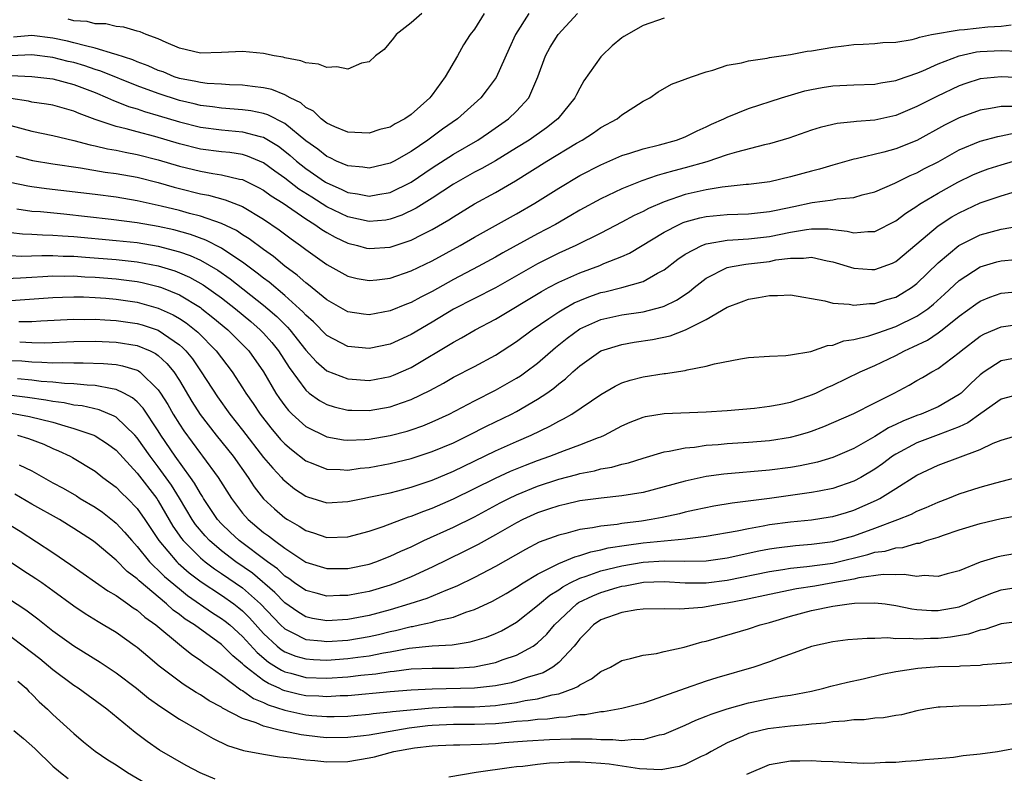
# Model space of a CAD drawing. Units: inches. Extents: x 2565000 to 2568000, y 1545000 to 1548000.
# Drawn here: x 2565326 to 2565419, y 1546701 to 1546772 of the extents above; entities that cross this region are included whole.
import ezdxf

# ---------------------------------------------------------------- set-up
doc = ezdxf.new("R2010")
doc.units = ezdxf.units.IN
doc.header["$MEASUREMENT"] = 0
doc.layers.add('LD25651545_2ft', color=143, linetype='Continuous')

msp = doc.modelspace()

# ---------------------------------------------------------------- linework, layer by layer
at = {"layer": 'LD25651545_2ft'}
for points, elevation in [([(2565374.171, 1546773), (2565372.911, 1546771), (2565372.308, 1546769.692), (2565371.072, 1546766.928), (2565370.219, 1546765.781), (2565369.604, 1546765), (2565367.389, 1546763), (2565365.98, 1546762.02), (2565364.591, 1546761), (2565363, 1546759.925), (2565361.381, 1546759), (2565361, 1546758.798), (2565359, 1546758.316), (2565358.411, 1546758.411), (2565357, 1546758.536), (2565355.924, 1546759), (2565355.314, 1546759.314), (2565355, 1546759.433), (2565354.128, 1546760.128), (2565353, 1546760.913), (2565351, 1546762.557), (2565349.4, 1546763.4), (2565349, 1546763.517), (2565347.77, 1546763.77), (2565347, 1546763.872), (2565345, 1546764.017), (2565344.141, 1546764.141), (2565343, 1546764.271), (2565342.419, 1546764.419), (2565341, 1546764.745), (2565339, 1546765.4), (2565337, 1546766.148), (2565333.536, 1546767.537), (2565333, 1546767.699), (2565332.029, 1546768.029), (2565331, 1546768.338), (2565330.457, 1546768.457), (2565329, 1546768.829), (2565327, 1546769.065), (2565324.995, 1546768.995)], 7134), ([(2565325, 1546767.107), (2565327, 1546767.024), (2565329, 1546766.799), (2565331, 1546766.275), (2565333, 1546765.493), (2565334.191, 1546765), (2565334.742, 1546764.742), (2565335, 1546764.653), (2565336.182, 1546764.182), (2565337, 1546763.95), (2565337.694, 1546763.694), (2565339, 1546763.331), (2565341, 1546762.731), (2565343, 1546762.221), (2565345, 1546761.951), (2565347, 1546761.786), (2565348.659, 1546761.341), (2565349, 1546761.271), (2565349.465, 1546761), (2565350.402, 1546760.402), (2565351, 1546759.951), (2565351.519, 1546759.519), (2565352.105, 1546759), (2565353, 1546758.292), (2565354.884, 1546757), (2565355, 1546756.926), (2565356.346, 1546756.347), (2565357, 1546756.026), (2565357.905, 1546755.905), (2565359, 1546755.678), (2565359.847, 1546755.847), (2565361, 1546756.034), (2565363, 1546757.015), (2565365, 1546758.364), (2565367, 1546759.67), (2565369.31, 1546761), (2565370.328, 1546761.672), (2565372.231, 1546763), (2565373, 1546763.737), (2565374.162, 1546765), (2565375.019, 1546766.981), (2565375.743, 1546769), (2565376.192, 1546769.808), (2565376.958, 1546771), (2565378.796, 1546773)], 7136), ([(2565369.919, 1546773), (2565369, 1546771.528), (2565368.596, 1546771), (2565367.971, 1546770.029), (2565367.402, 1546769), (2565366.236, 1546767), (2565365, 1546765.295), (2565364.863, 1546765.137), (2565364.779, 1546765), (2565363, 1546763.427), (2565362.385, 1546763), (2565361.465, 1546762.535), (2565361, 1546762.235), (2565360.011, 1546761.989), (2565359, 1546761.655), (2565358.322, 1546761.678), (2565357, 1546761.757), (2565355.743, 1546762.257), (2565355, 1546762.606), (2565354.469, 1546763), (2565353.737, 1546763.737), (2565353, 1546764.098), (2565352.532, 1546764.532), (2565351.507, 1546765), (2565351, 1546765.275), (2565349.78, 1546765.779), (2565349, 1546765.942), (2565347.934, 1546766.066), (2565347, 1546766.217), (2565345.75, 1546766.25), (2565345, 1546766.308), (2565343.631, 1546766.369), (2565343, 1546766.448), (2565342.561, 1546766.561), (2565341, 1546766.84), (2565340.522, 1546767), (2565339.456, 1546767.455), (2565339, 1546767.609), (2565338.051, 1546768.051), (2565337, 1546768.429), (2565336.6, 1546768.6), (2565335, 1546769.113), (2565334.861, 1546769.139), (2565333, 1546769.718), (2565332.08, 1546769.92), (2565331, 1546770.233), (2565330.381, 1546770.381), (2565329, 1546770.677), (2565327, 1546770.899), (2565325.254, 1546770.745)], 7132), ([(2565363.997, 1546773), (2565363, 1546772.122), (2565361.574, 1546771), (2565361.335, 1546770.665), (2565360.422, 1546769.578), (2565359.61, 1546769), (2565359, 1546768.403), (2565358.285, 1546768.286), (2565357, 1546767.73), (2565355.956, 1546767.956), (2565355, 1546767.867), (2565354.194, 1546768.194), (2565353, 1546768.317), (2565352.517, 1546768.517), (2565351, 1546768.797), (2565350.844, 1546768.844), (2565349.982, 1546769), (2565349, 1546769.208), (2565347, 1546769.409), (2565345, 1546769.304), (2565343, 1546769.238), (2565341, 1546769.728), (2565339.747, 1546770.253), (2565339, 1546770.612), (2565337.852, 1546771), (2565337.273, 1546771.273), (2565337, 1546771.336), (2565335.719, 1546771.719), (2565335, 1546771.761), (2565334.02, 1546772.02), (2565333, 1546772.024), (2565332.243, 1546772.244), (2565331, 1546772.307), (2565330.449, 1546772.449)], 7130), ([(2565387, 1546772.563), (2565385, 1546771.858), (2565383.175, 1546770.825), (2565383, 1546770.707), (2565382.078, 1546769.922), (2565381.095, 1546769), (2565381, 1546768.888), (2565379.396, 1546766.604), (2565379, 1546765.933), (2565378.681, 1546765.319), (2565378.545, 1546765), (2565376.904, 1546763), (2565375.84, 1546762.16), (2565374.193, 1546761), (2565373, 1546760.249), (2565371, 1546759.021), (2565369.702, 1546758.298), (2565369, 1546757.94), (2565367, 1546756.819), (2565365, 1546755.498), (2565363.471, 1546754.529), (2565362.122, 1546753.877), (2565361, 1546753.478), (2565360.587, 1546753.413), (2565359, 1546753.271), (2565357, 1546753.719), (2565355, 1546754.677), (2565353.566, 1546755.566), (2565352.348, 1546756.348), (2565351, 1546757.391), (2565350.053, 1546758.053), (2565349, 1546758.835), (2565347.48, 1546759.48), (2565347, 1546759.62), (2565345.803, 1546759.803), (2565345, 1546759.876), (2565343, 1546760.147), (2565341, 1546760.653), (2565338.666, 1546761.334), (2565337, 1546761.766), (2565335.937, 1546762.063), (2565335, 1546762.282), (2565333, 1546762.938), (2565331.502, 1546763.502), (2565331, 1546763.735), (2565329, 1546764.3), (2565328.405, 1546764.405), (2565327, 1546764.582), (2565326.67, 1546764.67), (2565325, 1546764.95)], 7138), ([(2565325, 1546762.393), (2565327, 1546761.825), (2565329, 1546761.439), (2565331, 1546760.96), (2565332.536, 1546760.537), (2565333, 1546760.455), (2565334.168, 1546760.168), (2565335, 1546760.029), (2565335.842, 1546759.842), (2565337, 1546759.626), (2565339, 1546759.125), (2565341, 1546758.53), (2565343, 1546758.034), (2565344.179, 1546757.821), (2565345, 1546757.701), (2565346.71, 1546757.289), (2565347, 1546757.241), (2565348.504, 1546756.504), (2565349, 1546756.23), (2565349.709, 1546755.709), (2565350.844, 1546755), (2565353, 1546753.518), (2565353.852, 1546753), (2565354.52, 1546752.52), (2565355, 1546752.23), (2565355.788, 1546751.788), (2565357, 1546751.223), (2565357.911, 1546751), (2565358.753, 1546750.753), (2565359, 1546750.7), (2565361, 1546750.839), (2565363, 1546751.502), (2565364.051, 1546752.051), (2565365, 1546752.519), (2565366.571, 1546753.429), (2565367, 1546753.719), (2565369, 1546754.939), (2565371, 1546756.027), (2565372.887, 1546757.113), (2565375.888, 1546759), (2565378.699, 1546760.699), (2565379.231, 1546761), (2565380.312, 1546761.688), (2565381, 1546762.174), (2565382.532, 1546763), (2565383, 1546763.381), (2565384.117, 1546764.117), (2565385, 1546764.677), (2565385.632, 1546765), (2565386.438, 1546765.562), (2565387.709, 1546766.291), (2565389, 1546766.761), (2565389.594, 1546767), (2565391, 1546767.474), (2565391.629, 1546767.629), (2565393, 1546768.089), (2565394.332, 1546768.332), (2565395, 1546768.52), (2565396.768, 1546768.768), (2565397, 1546768.821), (2565399, 1546769.113), (2565400.586, 1546769.414), (2565401, 1546769.466), (2565403, 1546769.822), (2565404.069, 1546769.931), (2565405, 1546770.071), (2565405.898, 1546770.102), (2565407, 1546770.163), (2565407.754, 1546770.246), (2565409, 1546770.298), (2565410.542, 1546770.542), (2565411, 1546770.663), (2565411.236, 1546770.764), (2565412.366, 1546771), (2565415, 1546771.457), (2565415.495, 1546771.495), (2565417.736, 1546771.736), (2565419, 1546771.788), (2565419.933, 1546771.933)], 7140), ([(2565325.477, 1546759.477), (2565327.071, 1546759.071), (2565329, 1546758.754), (2565331.628, 1546758.372), (2565333.966, 1546757.966), (2565335, 1546757.83), (2565337, 1546757.462), (2565339, 1546756.955), (2565340.516, 1546756.517), (2565341, 1546756.393), (2565343, 1546755.902), (2565343.764, 1546755.764), (2565345.341, 1546755.341), (2565347, 1546754.681), (2565349, 1546753.489), (2565350.475, 1546752.475), (2565351.617, 1546751.618), (2565352.502, 1546751), (2565353, 1546750.622), (2565355, 1546749.193), (2565357, 1546748.095), (2565357.876, 1546747.876), (2565359, 1546747.673), (2565359.74, 1546747.74), (2565361, 1546747.898), (2565363, 1546748.582), (2565365, 1546749.545), (2565367.662, 1546751), (2565369, 1546751.778), (2565373, 1546754.006), (2565374.727, 1546755), (2565377, 1546756.445), (2565379, 1546757.632), (2565381, 1546758.657), (2565383, 1546759.517), (2565383.753, 1546759.752), (2565385, 1546760.177), (2565386.552, 1546760.552), (2565388.166, 1546761), (2565389, 1546761.308), (2565390.128, 1546761.872), (2565391, 1546762.243), (2565391.51, 1546762.49), (2565392.665, 1546763), (2565393, 1546763.176), (2565395, 1546763.989), (2565398.155, 1546765), (2565400.344, 1546765.656), (2565401, 1546765.803), (2565402.012, 1546765.988), (2565403, 1546766.145), (2565405, 1546766.231), (2565407, 1546766.291), (2565407.578, 1546766.422), (2565409, 1546766.636), (2565409.256, 1546766.744), (2565411, 1546767.33), (2565411.56, 1546767.559), (2565413, 1546768.213), (2565414.999, 1546769.001), (2565416.645, 1546769.356), (2565417, 1546769.396), (2565419, 1546769.485), (2565420.587, 1546769.413)], 7142), ([(2565421, 1546766.891), (2565419.001, 1546766.999), (2565417, 1546766.792), (2565415.647, 1546766.353), (2565415, 1546766.126), (2565412.883, 1546765.118), (2565411, 1546764.164), (2565409, 1546763.338), (2565407, 1546762.877), (2565405.247, 1546762.753), (2565405, 1546762.714), (2565403.426, 1546762.574), (2565403, 1546762.482), (2565401.812, 1546762.188), (2565401, 1546761.926), (2565398.838, 1546761.163), (2565397, 1546760.634), (2565396.54, 1546760.54), (2565393.863, 1546759.863), (2565393, 1546759.596), (2565391.064, 1546758.936), (2565389, 1546758.359), (2565387.913, 1546758.087), (2565387, 1546757.811), (2565386.35, 1546757.65), (2565384.879, 1546757.122), (2565383, 1546756.366), (2565381, 1546755.434), (2565379, 1546754.34), (2565378.163, 1546753.837), (2565376.683, 1546753), (2565375, 1546752.103), (2565371.701, 1546750.299), (2565371, 1546749.896), (2565369.361, 1546749), (2565367, 1546747.764), (2565365, 1546746.644), (2565363.905, 1546746.095), (2565363, 1546745.582), (2565362.57, 1546745.43), (2565361, 1546744.784), (2565359, 1546744.424), (2565358.486, 1546744.486), (2565357, 1546744.713), (2565355, 1546745.835), (2565353.266, 1546747.266), (2565353, 1546747.45), (2565352.187, 1546748.187), (2565351, 1546749.044), (2565349.939, 1546749.939), (2565349, 1546750.599), (2565347.634, 1546751.633), (2565347, 1546752.021), (2565346.417, 1546752.417), (2565345, 1546753.087), (2565343, 1546753.781), (2565341.963, 1546754.038), (2565341, 1546754.309), (2565339.271, 1546754.729), (2565337, 1546755.238), (2565335, 1546755.578), (2565333, 1546755.831), (2565328.381, 1546756.38), (2565327, 1546756.565), (2565326.622, 1546756.622), (2565324.955, 1546756.955)], 7144), ([(2565420.18, 1546764.18), (2565419, 1546764.166), (2565417.983, 1546763.983), (2565417, 1546763.843), (2565415, 1546763.115), (2565413.602, 1546762.398), (2565411, 1546760.969), (2565409, 1546760.177), (2565407.858, 1546759.858), (2565405.215, 1546759.215), (2565405, 1546759.179), (2565403, 1546758.615), (2565401.759, 1546758.241), (2565401, 1546758.049), (2565399, 1546757.494), (2565397.047, 1546757.047), (2565395, 1546756.786), (2565394.776, 1546756.776), (2565392.527, 1546756.527), (2565391, 1546756.274), (2565389, 1546755.824), (2565387, 1546755.145), (2565385.505, 1546754.495), (2565385, 1546754.218), (2565384.163, 1546753.837), (2565383, 1546753.199), (2565381, 1546752.169), (2565378.625, 1546751), (2565377, 1546750.262), (2565375, 1546749.254), (2565371, 1546746.993), (2565367, 1546744.947), (2565365, 1546743.725), (2565363, 1546742.546), (2565361, 1546741.638), (2565359, 1546741.214), (2565357, 1546741.417), (2565355, 1546742.472), (2565353.74, 1546743.74), (2565353, 1546744.384), (2565352.714, 1546744.714), (2565352.408, 1546745), (2565351, 1546746.258), (2565349.51, 1546747.51), (2565349, 1546747.881), (2565348.385, 1546748.385), (2565347, 1546749.415), (2565345.799, 1546750.201), (2565345, 1546750.749), (2565343.514, 1546751.514), (2565342.044, 1546752.044), (2565340.465, 1546752.465), (2565339, 1546752.79), (2565337, 1546753.142), (2565334.541, 1546753.459), (2565330.046, 1546753.954), (2565327.824, 1546754.176), (2565327, 1546754.234), (2565325.561, 1546754.439)], 7146), ([(2565325, 1546752.218), (2565326.106, 1546752.106), (2565327, 1546752.069), (2565328.003, 1546752.003), (2565329, 1546751.987), (2565329.905, 1546751.905), (2565331, 1546751.845), (2565335, 1546751.477), (2565337, 1546751.266), (2565339, 1546750.924), (2565341, 1546750.392), (2565342.034, 1546750.035), (2565343, 1546749.595), (2565344.653, 1546748.653), (2565345.83, 1546747.83), (2565349, 1546745.334), (2565349.399, 1546745), (2565350.253, 1546744.253), (2565351, 1546743.495), (2565351.256, 1546743.256), (2565351.478, 1546743), (2565353, 1546741.064), (2565353.98, 1546739.98), (2565355, 1546739.116), (2565357, 1546738.331), (2565359, 1546738.196), (2565359.681, 1546738.319), (2565361, 1546738.572), (2565361.311, 1546738.689), (2565363, 1546739.437), (2565367, 1546741.829), (2565367.772, 1546742.228), (2565369.084, 1546743), (2565371, 1546744.003), (2565375.361, 1546746.639), (2565376.033, 1546747), (2565377, 1546747.507), (2565379, 1546748.405), (2565380.895, 1546749.105), (2565381.275, 1546749.274), (2565383, 1546749.957), (2565383.727, 1546750.273), (2565387, 1546752.271), (2565388.417, 1546753), (2565388.818, 1546753.182), (2565389, 1546753.247), (2565390.38, 1546753.62), (2565391, 1546753.754), (2565393, 1546753.939), (2565395, 1546754), (2565397, 1546754.204), (2565397.643, 1546754.357), (2565399.315, 1546754.685), (2565401.066, 1546755.065), (2565403, 1546755.325), (2565403.413, 1546755.413), (2565405, 1546755.557), (2565405.795, 1546755.794), (2565407, 1546756.098), (2565408.909, 1546756.909), (2565410.367, 1546757.633), (2565411, 1546757.883), (2565411.717, 1546758.283), (2565413, 1546758.939), (2565415, 1546760.055), (2565417, 1546760.893), (2565418.669, 1546761.331), (2565419, 1546761.389), (2565420.325, 1546761.676)], 7148), ([(2565325, 1546750.036), (2565325.993, 1546749.994), (2565327.945, 1546750.055), (2565329, 1546750.039), (2565329.986, 1546749.986), (2565331, 1546749.972), (2565332.1, 1546749.9), (2565335, 1546749.664), (2565337, 1546749.452), (2565339, 1546749.071), (2565340.575, 1546748.576), (2565341, 1546748.413), (2565341.978, 1546747.978), (2565343.26, 1546747.26), (2565345, 1546746.017), (2565346.313, 1546745), (2565347.78, 1546743.78), (2565348.683, 1546743), (2565349, 1546742.668), (2565349.779, 1546741.779), (2565350.402, 1546741), (2565351.409, 1546739.409), (2565353, 1546737.261), (2565353.328, 1546737), (2565354.296, 1546736.296), (2565355, 1546735.914), (2565355.692, 1546735.692), (2565357, 1546735.389), (2565357.37, 1546735.37), (2565359, 1546735.348), (2565361, 1546735.69), (2565362.074, 1546736.075), (2565363, 1546736.375), (2565364.77, 1546737.229), (2565366.054, 1546737.946), (2565367, 1546738.5), (2565369, 1546739.526), (2565371, 1546740.59), (2565373, 1546741.882), (2565374.484, 1546743), (2565376.062, 1546744.062), (2565377, 1546744.712), (2565377.478, 1546745), (2565378.455, 1546745.545), (2565379, 1546745.792), (2565379.865, 1546746.135), (2565381, 1546746.528), (2565381.39, 1546746.61), (2565382.994, 1546747), (2565385, 1546747.579), (2565386.37, 1546748.37), (2565387, 1546748.691), (2565388.298, 1546749.702), (2565389, 1546750.179), (2565390.58, 1546751), (2565391, 1546751.159), (2565391.176, 1546751.176), (2565393, 1546751.506), (2565393.518, 1546751.518), (2565395, 1546751.621), (2565397, 1546751.839), (2565399, 1546752.252), (2565400.524, 1546752.523), (2565401, 1546752.573), (2565402.563, 1546752.563), (2565403, 1546752.498), (2565404.368, 1546752.368), (2565405, 1546752.203), (2565406.337, 1546752.337), (2565407, 1546752.328), (2565409, 1546753.333), (2565409.934, 1546754.066), (2565411, 1546754.73), (2565411.152, 1546754.848), (2565411.393, 1546755), (2565413, 1546755.964), (2565414.865, 1546757), (2565416.311, 1546757.689), (2565417, 1546757.995), (2565417.748, 1546758.252), (2565419, 1546758.658), (2565420.167, 1546759)], 7150), ([(2565323.842, 1546747.842), (2565325.918, 1546747.918), (2565327, 1546748.002), (2565328.04, 1546748.04), (2565329, 1546748.105), (2565330.089, 1546748.089), (2565331, 1546748.103), (2565332.034, 1546748.034), (2565333, 1546747.99), (2565335, 1546747.828), (2565335.744, 1546747.744), (2565337, 1546747.575), (2565337.479, 1546747.478), (2565339, 1546747.116), (2565339.317, 1546747), (2565341, 1546746.316), (2565343, 1546745.102), (2565343.139, 1546745), (2565344.18, 1546744.18), (2565345.598, 1546743), (2565347, 1546741.605), (2565347.58, 1546741), (2565348.996, 1546739), (2565350.165, 1546737), (2565350.495, 1546736.495), (2565351, 1546735.8), (2565351.354, 1546735.354), (2565351.717, 1546735), (2565353, 1546733.831), (2565355, 1546732.847), (2565356.573, 1546732.573), (2565357, 1546732.534), (2565358.6, 1546732.6), (2565359, 1546732.638), (2565361, 1546732.975), (2565362.609, 1546733.391), (2565363, 1546733.511), (2565364.107, 1546733.894), (2565365, 1546734.254), (2565366.603, 1546735), (2565369, 1546736.268), (2565371, 1546737.261), (2565373, 1546738.395), (2565373.369, 1546738.631), (2565373.882, 1546739), (2565375, 1546739.845), (2565376.685, 1546741.315), (2565377.8, 1546742.199), (2565379, 1546743.076), (2565381, 1546743.971), (2565383, 1546744.42), (2565385, 1546744.707), (2565386.832, 1546745.167), (2565387, 1546745.237), (2565388.189, 1546745.811), (2565389.391, 1546746.609), (2565389.859, 1546747), (2565391, 1546747.898), (2565393, 1546748.898), (2565393.457, 1546749), (2565394.77, 1546749.23), (2565395, 1546749.247), (2565397, 1546749.492), (2565397.619, 1546749.619), (2565399, 1546749.797), (2565400.218, 1546749.782), (2565401, 1546749.877), (2565402.464, 1546749.536), (2565403, 1546749.446), (2565405, 1546748.844), (2565406.729, 1546748.729), (2565407, 1546748.724), (2565408.683, 1546749.317), (2565409, 1546749.462), (2565411, 1546751.138), (2565413, 1546752.868), (2565414.297, 1546753.703), (2565415, 1546754.104), (2565417, 1546755.038), (2565419, 1546755.707), (2565420.022, 1546756.021)], 7152), ([(2565325, 1546745.769), (2565329, 1546746.067), (2565329.897, 1546746.103), (2565331, 1546746.123), (2565331.89, 1546746.11), (2565333, 1546746.056), (2565334.017, 1546745.983), (2565335, 1546745.898), (2565337, 1546745.607), (2565339, 1546745.065), (2565340.424, 1546744.423), (2565341, 1546744.08), (2565341.655, 1546743.655), (2565342.762, 1546742.762), (2565344.496, 1546741), (2565346.003, 1546739), (2565347, 1546737.498), (2565347.313, 1546737), (2565348.008, 1546736.008), (2565348.683, 1546735), (2565349.687, 1546733.687), (2565350.604, 1546732.604), (2565351, 1546732.179), (2565351.632, 1546731.632), (2565353, 1546730.577), (2565353.674, 1546730.326), (2565355, 1546729.773), (2565356.246, 1546729.754), (2565357, 1546729.685), (2565358.143, 1546729.857), (2565359, 1546729.941), (2565361, 1546730.302), (2565363, 1546730.783), (2565365, 1546731.442), (2565367, 1546732.29), (2565368.467, 1546733), (2565370.142, 1546733.858), (2565372.505, 1546735), (2565373, 1546735.256), (2565375, 1546736.425), (2565375.86, 1546737), (2565376.53, 1546737.47), (2565377, 1546737.885), (2565377.645, 1546738.355), (2565378.326, 1546739), (2565379, 1546739.591), (2565381, 1546740.99), (2565383, 1546741.617), (2565384.176, 1546741.824), (2565385.911, 1546742.088), (2565387.562, 1546742.438), (2565389.02, 1546743), (2565391, 1546743.969), (2565393, 1546745.138), (2565394.353, 1546745.647), (2565395, 1546745.91), (2565395.948, 1546746.052), (2565397, 1546746.266), (2565397.764, 1546746.236), (2565399, 1546746.305), (2565402.265, 1546745.735), (2565403, 1546745.512), (2565404.569, 1546745.431), (2565405, 1546745.335), (2565406.497, 1546745.503), (2565407, 1546745.495), (2565408.14, 1546745.86), (2565409, 1546746.104), (2565409.572, 1546746.428), (2565410.471, 1546747), (2565411, 1546747.384), (2565413, 1546749.355), (2565414.961, 1546751), (2565417, 1546752.007), (2565419, 1546752.558), (2565421, 1546752.905)], 7154), ([(2565325.779, 1546743.779), (2565327, 1546743.79), (2565327.854, 1546743.854), (2565331, 1546743.997), (2565331.982, 1546743.982), (2565333, 1546743.999), (2565333.929, 1546743.929), (2565335, 1546743.889), (2565337, 1546743.598), (2565337.47, 1546743.47), (2565339, 1546742.954), (2565341, 1546741.575), (2565341.312, 1546741.312), (2565341.606, 1546741), (2565342.236, 1546740.236), (2565343.084, 1546739), (2565344.624, 1546736.624), (2565345.793, 1546735), (2565347, 1546733.483), (2565349, 1546730.897), (2565349.862, 1546729.862), (2565350.689, 1546729), (2565350.831, 1546728.831), (2565351, 1546728.666), (2565351.927, 1546727.927), (2565353, 1546727.205), (2565353.148, 1546727.148), (2565355, 1546726.596), (2565357, 1546726.699), (2565358.399, 1546727), (2565359.14, 1546727.14), (2565361, 1546727.545), (2565361.721, 1546727.721), (2565363, 1546728.062), (2565365, 1546728.743), (2565367, 1546729.6), (2565371, 1546731.504), (2565373, 1546732.395), (2565374.401, 1546733), (2565376.158, 1546733.841), (2565377, 1546734.328), (2565377.461, 1546734.539), (2565378.253, 1546735), (2565381, 1546736.847), (2565382.351, 1546737.649), (2565383, 1546737.959), (2565383.776, 1546738.224), (2565385, 1546738.548), (2565387, 1546738.857), (2565387.136, 1546738.864), (2565389, 1546739.14), (2565389.203, 1546739.203), (2565391, 1546739.546), (2565391.772, 1546739.772), (2565394.254, 1546740.254), (2565395, 1546740.355), (2565397, 1546740.502), (2565398.554, 1546740.554), (2565399, 1546740.614), (2565400.941, 1546740.94), (2565402.5, 1546741.5), (2565403, 1546741.538), (2565404.065, 1546741.935), (2565405, 1546742.073), (2565406.418, 1546742.417), (2565407, 1546742.607), (2565407.277, 1546742.723), (2565409, 1546743.301), (2565411, 1546744.285), (2565412.034, 1546745), (2565412.572, 1546745.428), (2565413.622, 1546746.378), (2565415, 1546747.667), (2565417, 1546748.962), (2565418.568, 1546749.432), (2565419, 1546749.544), (2565420.335, 1546749.665)], 7156), ([(2565325.847, 1546741.848), (2565327, 1546741.781), (2565328.225, 1546741.774), (2565331, 1546741.872), (2565333, 1546741.905), (2565335, 1546741.839), (2565337, 1546741.522), (2565338.237, 1546741), (2565338.749, 1546740.749), (2565339, 1546740.559), (2565339.816, 1546739.815), (2565340.464, 1546739), (2565341, 1546738.175), (2565342.192, 1546736.192), (2565342.962, 1546734.962), (2565344.484, 1546733), (2565346.092, 1546731), (2565347.52, 1546729), (2565348.108, 1546728.108), (2565349, 1546726.974), (2565350.017, 1546726.017), (2565351, 1546725.171), (2565351.263, 1546725), (2565352.367, 1546724.367), (2565353, 1546723.944), (2565353.736, 1546723.736), (2565355, 1546723.3), (2565357, 1546723.354), (2565359, 1546723.881), (2565360.328, 1546724.328), (2565362.08, 1546725), (2565362.752, 1546725.248), (2565363, 1546725.315), (2565364.201, 1546725.799), (2565365, 1546726.079), (2565367, 1546726.952), (2565371, 1546728.92), (2565372.422, 1546729.578), (2565373.842, 1546730.158), (2565375, 1546730.602), (2565376.147, 1546731), (2565377.561, 1546731.561), (2565379, 1546732.082), (2565380.784, 1546732.784), (2565381, 1546732.855), (2565381.343, 1546733), (2565383, 1546733.88), (2565383.779, 1546734.221), (2565385, 1546734.707), (2565385.232, 1546734.768), (2565387, 1546735.049), (2565391, 1546735.206), (2565393, 1546735.345), (2565395.579, 1546735.579), (2565397, 1546735.746), (2565397.909, 1546735.909), (2565399, 1546736.142), (2565400.732, 1546736.732), (2565401, 1546736.829), (2565401.385, 1546737), (2565402.467, 1546737.533), (2565403, 1546737.756), (2565405.607, 1546739), (2565407, 1546739.604), (2565409, 1546740.565), (2565409.815, 1546741), (2565410.634, 1546741.366), (2565411.984, 1546742.016), (2565413, 1546742.699), (2565413.401, 1546743), (2565415, 1546744.278), (2565416.576, 1546745.424), (2565417, 1546745.716), (2565417.919, 1546746.082), (2565419, 1546746.469), (2565421, 1546746.672)], 7158), ([(2565325, 1546740.093), (2565326.041, 1546740.041), (2565327, 1546739.946), (2565327.942, 1546739.942), (2565329, 1546739.869), (2565329.887, 1546739.887), (2565331, 1546739.849), (2565331.862, 1546739.862), (2565333.803, 1546739.803), (2565335, 1546739.695), (2565335.593, 1546739.593), (2565337, 1546739.162), (2565337.108, 1546739.108), (2565337.251, 1546739), (2565339, 1546737.317), (2565339.215, 1546737), (2565339.9, 1546735.9), (2565340.409, 1546735), (2565341, 1546734.033), (2565341.409, 1546733.409), (2565343, 1546731.255), (2565343.208, 1546731), (2565344.677, 1546729), (2565345.938, 1546727), (2565347, 1546725.601), (2565347.537, 1546725), (2565349, 1546723.78), (2565349.454, 1546723.455), (2565350.017, 1546723), (2565351, 1546722.272), (2565353, 1546720.97), (2565355, 1546720.352), (2565357, 1546720.366), (2565359, 1546720.781), (2565359.637, 1546721), (2565361, 1546721.523), (2565362.008, 1546721.993), (2565363, 1546722.425), (2565364.211, 1546723), (2565367, 1546724.268), (2565369, 1546725.262), (2565371.43, 1546726.57), (2565372.26, 1546727), (2565373, 1546727.355), (2565375, 1546728.167), (2565377, 1546728.824), (2565378.727, 1546729.273), (2565379, 1546729.36), (2565380.382, 1546729.617), (2565381, 1546729.794), (2565382.042, 1546729.958), (2565383, 1546730.243), (2565383.62, 1546730.38), (2565385, 1546730.823), (2565387, 1546731.422), (2565387.481, 1546731.481), (2565389, 1546731.807), (2565389.875, 1546731.875), (2565391, 1546732.043), (2565392.119, 1546732.119), (2565393, 1546732.208), (2565395, 1546732.338), (2565397, 1546732.499), (2565399, 1546732.81), (2565399.71, 1546733), (2565400.707, 1546733.293), (2565401, 1546733.393), (2565402.162, 1546733.837), (2565405, 1546735.072), (2565407, 1546736.062), (2565408.831, 1546737), (2565410.249, 1546737.751), (2565411, 1546738.194), (2565411.525, 1546738.475), (2565412.423, 1546739), (2565413, 1546739.313), (2565415, 1546740.843), (2565415.177, 1546741), (2565417, 1546742.387), (2565417.395, 1546742.605), (2565419, 1546743.285), (2565421, 1546743.565)], 7160), ([(2565421, 1546740.439), (2565419, 1546740.05), (2565417.374, 1546739), (2565417, 1546738.725), (2565416.1, 1546737.9), (2565415.191, 1546737), (2565415, 1546736.847), (2565413, 1546735.689), (2565411.395, 1546735), (2565411, 1546734.862), (2565409.66, 1546734.339), (2565409, 1546734.008), (2565408.305, 1546733.695), (2565407, 1546732.874), (2565405, 1546731.748), (2565403, 1546730.877), (2565401.551, 1546730.449), (2565399.907, 1546730.093), (2565399, 1546729.946), (2565397, 1546729.689), (2565392.682, 1546729.317), (2565391, 1546729.082), (2565389, 1546728.654), (2565387, 1546728.103), (2565385, 1546727.575), (2565383, 1546727.232), (2565381.033, 1546727.033), (2565379, 1546726.76), (2565377.578, 1546726.422), (2565377, 1546726.301), (2565376.033, 1546725.967), (2565375, 1546725.635), (2565373.593, 1546725), (2565373, 1546724.701), (2565371, 1546723.535), (2565369.371, 1546722.629), (2565368.043, 1546721.957), (2565365, 1546720.471), (2565363, 1546719.574), (2565361.596, 1546719), (2565361, 1546718.787), (2565359, 1546718.18), (2565357.978, 1546717.978), (2565357, 1546717.796), (2565356.216, 1546717.785), (2565355, 1546717.73), (2565353.991, 1546718.009), (2565353, 1546718.259), (2565351.934, 1546719), (2565351.395, 1546719.395), (2565351, 1546719.64), (2565350.311, 1546720.311), (2565349.357, 1546721), (2565346.676, 1546723), (2565345.808, 1546723.808), (2565345, 1546724.591), (2565344.631, 1546725), (2565343.29, 1546727), (2565343.184, 1546727.185), (2565343, 1546727.455), (2565342.448, 1546728.448), (2565342.066, 1546729), (2565340.603, 1546731), (2565339.244, 1546733), (2565339, 1546733.398), (2565337.557, 1546735.557), (2565337, 1546736.162), (2565336.558, 1546736.559), (2565335.725, 1546737), (2565335, 1546737.349), (2565334.612, 1546737.388), (2565333, 1546737.713), (2565332.263, 1546737.737), (2565331, 1546737.875), (2565330.094, 1546737.906), (2565329, 1546738.029), (2565327.898, 1546738.102), (2565327, 1546738.218), (2565325.655, 1546738.345)], 7162), ([(2565421, 1546736.944), (2565419, 1546736.419), (2565417.065, 1546735.065), (2565415.834, 1546734.166), (2565415, 1546733.795), (2565413, 1546733.029), (2565411, 1546732.289), (2565409, 1546731.213), (2565408.672, 1546731), (2565407.722, 1546730.278), (2565407, 1546729.782), (2565405.675, 1546729), (2565405, 1546728.641), (2565403, 1546727.948), (2565401.701, 1546727.701), (2565401, 1546727.549), (2565397.005, 1546727.005), (2565393.445, 1546726.555), (2565391.732, 1546726.268), (2565389.896, 1546725.896), (2565389, 1546725.697), (2565388.448, 1546725.552), (2565386.803, 1546725.197), (2565385.786, 1546725), (2565384.856, 1546724.856), (2565383, 1546724.626), (2565382.541, 1546724.542), (2565381, 1546724.379), (2565380.208, 1546724.208), (2565379, 1546724.044), (2565377.683, 1546723.683), (2565377, 1546723.531), (2565375.154, 1546722.846), (2565373.833, 1546722.167), (2565371, 1546720.539), (2565369, 1546719.51), (2565367.321, 1546718.68), (2565366.28, 1546718.28), (2565364.479, 1546717.521), (2565362.859, 1546717), (2565361, 1546716.448), (2565359, 1546715.897), (2565357, 1546715.518), (2565355, 1546715.398), (2565353.628, 1546715.627), (2565353, 1546715.771), (2565352.232, 1546716.232), (2565351, 1546717.085), (2565350.074, 1546718.074), (2565347.927, 1546719.927), (2565346.372, 1546721), (2565345, 1546722.031), (2565343.857, 1546723), (2565343.44, 1546723.44), (2565342.529, 1546724.529), (2565342.21, 1546725), (2565341.017, 1546727.017), (2565340.255, 1546728.255), (2565339, 1546730.002), (2565338.224, 1546731), (2565337, 1546732.751), (2565336.777, 1546733), (2565335, 1546734.698), (2565334.812, 1546734.812), (2565333.394, 1546735.394), (2565331.774, 1546735.774), (2565331, 1546735.862), (2565330.075, 1546736.075), (2565329, 1546736.199), (2565328.338, 1546736.338), (2565326.583, 1546736.583), (2565324.809, 1546736.809)], 7164), ([(2565325.081, 1546735.081), (2565326.786, 1546734.786), (2565329, 1546734.229), (2565330.125, 1546733.875), (2565331, 1546733.646), (2565332.894, 1546733), (2565333, 1546732.951), (2565334.184, 1546732.184), (2565335, 1546731.572), (2565337, 1546729.386), (2565338.856, 1546727), (2565339, 1546726.786), (2565340.38, 1546724.38), (2565341.199, 1546723.199), (2565341.362, 1546723), (2565343, 1546721.367), (2565343.439, 1546721), (2565344.324, 1546720.324), (2565345, 1546719.881), (2565347, 1546718.505), (2565348.694, 1546717), (2565350.598, 1546715), (2565351, 1546714.62), (2565351.704, 1546714.295), (2565353, 1546713.632), (2565354.501, 1546713.499), (2565355, 1546713.429), (2565357, 1546713.562), (2565359, 1546713.894), (2565359.902, 1546714.099), (2565361, 1546714.376), (2565361.522, 1546714.478), (2565363, 1546714.855), (2565363.133, 1546714.868), (2565363.794, 1546715), (2565365, 1546715.262), (2565365.382, 1546715.382), (2565367, 1546715.731), (2565368.197, 1546716.197), (2565369, 1546716.451), (2565370.73, 1546717.27), (2565372.007, 1546717.993), (2565373, 1546718.581), (2565373.622, 1546719), (2565375, 1546719.83), (2565376.628, 1546720.627), (2565377, 1546720.838), (2565378.524, 1546721.476), (2565379, 1546721.589), (2565380.057, 1546721.943), (2565381, 1546722.117), (2565381.7, 1546722.299), (2565383.419, 1546722.581), (2565385, 1546722.797), (2565389, 1546723.169), (2565389.206, 1546723.206), (2565391, 1546723.42), (2565393.93, 1546723.93), (2565395, 1546724.156), (2565396.39, 1546724.39), (2565397, 1546724.514), (2565399, 1546724.777), (2565401, 1546724.971), (2565402.756, 1546725.244), (2565403, 1546725.287), (2565404.321, 1546725.679), (2565405, 1546725.885), (2565407.17, 1546726.83), (2565407.483, 1546727), (2565409, 1546727.937), (2565411, 1546729.212), (2565413, 1546730.172), (2565417, 1546731.652), (2565418.233, 1546732.233), (2565419, 1546732.529), (2565421, 1546733.133)], 7166), ([(2565325.629, 1546733), (2565326.696, 1546732.696), (2565328.139, 1546732.14), (2565329, 1546731.74), (2565329.522, 1546731.522), (2565330.625, 1546731), (2565330.869, 1546730.869), (2565333, 1546729.597), (2565333.751, 1546729), (2565335, 1546728.067), (2565335.52, 1546727.52), (2565336.071, 1546727), (2565337, 1546726.042), (2565337.715, 1546725), (2565339.045, 1546723), (2565340.754, 1546721), (2565340.876, 1546720.876), (2565341.938, 1546719.939), (2565343.076, 1546719.076), (2565345, 1546717.81), (2565346.155, 1546717), (2565346.634, 1546716.634), (2565347, 1546716.33), (2565347.669, 1546715.669), (2565349, 1546714.195), (2565350.27, 1546713), (2565350.666, 1546712.666), (2565351, 1546712.463), (2565352.049, 1546712.048), (2565353, 1546711.775), (2565353.719, 1546711.719), (2565355, 1546711.674), (2565357, 1546711.81), (2565357.95, 1546711.95), (2565359, 1546712.075), (2565360.361, 1546712.36), (2565361, 1546712.463), (2565362.804, 1546712.804), (2565365, 1546713.015), (2565366.874, 1546713.126), (2565368.602, 1546713.398), (2565370.146, 1546713.854), (2565371, 1546714.199), (2565371.556, 1546714.444), (2565373, 1546715.255), (2565375, 1546716.832), (2565375.174, 1546717), (2565376.16, 1546717.839), (2565377, 1546718.346), (2565377.377, 1546718.623), (2565378.097, 1546719), (2565379, 1546719.433), (2565379.621, 1546719.621), (2565381, 1546720.118), (2565383, 1546720.612), (2565385, 1546720.97), (2565387, 1546721.091), (2565388.957, 1546721.043), (2565391, 1546721.087), (2565393, 1546721.37), (2565395.981, 1546722.02), (2565397, 1546722.212), (2565397.68, 1546722.32), (2565399.461, 1546722.539), (2565401, 1546722.659), (2565403, 1546722.91), (2565403.369, 1546723), (2565405, 1546723.454), (2565407, 1546724.176), (2565409.178, 1546725), (2565410.483, 1546725.517), (2565411, 1546725.79), (2565411.87, 1546726.13), (2565413, 1546726.651), (2565413.928, 1546727), (2565415, 1546727.433), (2565417, 1546728.061), (2565418.469, 1546728.469), (2565421, 1546729.13)], 7168), ([(2565325.797, 1546730.203), (2565327, 1546729.629), (2565329, 1546728.488), (2565329.97, 1546727.97), (2565331.234, 1546727.234), (2565331.602, 1546727), (2565333, 1546726.173), (2565333.693, 1546725.693), (2565334.82, 1546724.82), (2565335, 1546724.67), (2565335.804, 1546723.804), (2565336.478, 1546723), (2565337, 1546722.447), (2565338.177, 1546721), (2565338.571, 1546720.571), (2565339, 1546720.21), (2565339.6, 1546719.6), (2565341, 1546718.415), (2565341.784, 1546717.784), (2565344.16, 1546716.16), (2565345, 1546715.625), (2565345.355, 1546715.355), (2565345.781, 1546715), (2565347, 1546713.893), (2565348.372, 1546712.372), (2565349.467, 1546711.467), (2565350.234, 1546711), (2565350.698, 1546710.698), (2565351, 1546710.565), (2565351.575, 1546710.425), (2565353, 1546710.029), (2565355, 1546709.956), (2565357, 1546710.089), (2565358.236, 1546710.235), (2565359.639, 1546710.361), (2565361, 1546710.587), (2565361.384, 1546710.617), (2565363, 1546710.829), (2565365, 1546710.899), (2565367.094, 1546710.906), (2565369, 1546711.041), (2565371, 1546711.452), (2565371.719, 1546711.719), (2565373, 1546712.133), (2565374.59, 1546713), (2565374.839, 1546713.161), (2565375, 1546713.295), (2565375.876, 1546714.124), (2565376.593, 1546715), (2565378.719, 1546717), (2565378.881, 1546717.119), (2565380.224, 1546717.776), (2565381, 1546718.089), (2565382.542, 1546718.542), (2565383, 1546718.666), (2565383.3, 1546718.7), (2565384.742, 1546719), (2565385.045, 1546719.045), (2565387, 1546719.111), (2565389, 1546718.998), (2565391, 1546718.988), (2565393, 1546719.238), (2565397, 1546720.067), (2565398.257, 1546720.257), (2565399, 1546720.388), (2565400.537, 1546720.537), (2565403, 1546720.873), (2565406.329, 1546721.671), (2565407, 1546721.888), (2565407.989, 1546722.011), (2565409, 1546722.322), (2565409.647, 1546722.353), (2565411, 1546722.742), (2565411.231, 1546722.769), (2565411.901, 1546723), (2565413, 1546723.335), (2565413.531, 1546723.531), (2565415, 1546724.025), (2565417, 1546724.631), (2565419, 1546725.089), (2565420.609, 1546725.39)], 7170), ([(2565420.253, 1546721.747), (2565419, 1546721.534), (2565418.562, 1546721.438), (2565417, 1546720.941), (2565415, 1546720.144), (2565413.848, 1546719.848), (2565413, 1546719.603), (2565411.678, 1546719.678), (2565411, 1546719.596), (2565409.79, 1546719.79), (2565409, 1546719.751), (2565407.782, 1546719.782), (2565405.466, 1546719.466), (2565405, 1546719.357), (2565403.016, 1546718.984), (2565401.312, 1546718.689), (2565399.578, 1546718.422), (2565397, 1546717.889), (2565394.63, 1546717.37), (2565393, 1546717.063), (2565392.568, 1546717), (2565390.649, 1546716.648), (2565388.486, 1546716.486), (2565387, 1546716.521), (2565385, 1546716.482), (2565384.423, 1546716.423), (2565383, 1546716.19), (2565381, 1546715.481), (2565380.286, 1546715), (2565379.668, 1546714.332), (2565379, 1546713.689), (2565378.711, 1546713.289), (2565378.458, 1546713), (2565377, 1546711.427), (2565376.449, 1546711), (2565375.537, 1546710.463), (2565375, 1546710.287), (2565374.007, 1546710.007), (2565373, 1546709.66), (2565372.479, 1546709.521), (2565371, 1546709.218), (2565369, 1546708.99), (2565365, 1546708.907), (2565363, 1546708.819), (2565361, 1546708.659), (2565357, 1546708.284), (2565356.261, 1546708.261), (2565355, 1546708.18), (2565354.238, 1546708.238), (2565353, 1546708.286), (2565352.409, 1546708.409), (2565351, 1546708.761), (2565350.819, 1546708.819), (2565350.465, 1546709), (2565349.445, 1546709.445), (2565349, 1546709.736), (2565347.342, 1546711), (2565347.154, 1546711.153), (2565347, 1546711.324), (2565346.068, 1546712.068), (2565345.152, 1546713), (2565345, 1546713.138), (2565342.421, 1546715), (2565341.553, 1546715.553), (2565341, 1546715.993), (2565340.41, 1546716.41), (2565339.774, 1546717), (2565337.174, 1546719.173), (2565337, 1546719.362), (2565336.062, 1546720.063), (2565335, 1546721.139), (2565333, 1546722.815), (2565332.743, 1546723), (2565331, 1546724.154), (2565329.62, 1546725), (2565327, 1546726.462), (2565325.395, 1546727.395)], 7172), ([(2565325, 1546724.435), (2565325.881, 1546723.881), (2565329, 1546721.86), (2565330.707, 1546720.707), (2565334.228, 1546718.228), (2565335, 1546717.791), (2565336.121, 1546717), (2565336.623, 1546716.624), (2565337, 1546716.393), (2565337.727, 1546715.727), (2565338.765, 1546715), (2565341, 1546713.149), (2565341.21, 1546713), (2565342.193, 1546712.193), (2565343, 1546711.674), (2565343.367, 1546711.368), (2565343.914, 1546711), (2565345, 1546710.232), (2565346.845, 1546708.845), (2565347, 1546708.77), (2565348.031, 1546708.031), (2565349, 1546707.64), (2565349.423, 1546707.423), (2565351, 1546706.916), (2565353, 1546706.474), (2565353.584, 1546706.416), (2565355, 1546706.303), (2565355.695, 1546706.305), (2565357, 1546706.346), (2565357.588, 1546706.412), (2565359, 1546706.529), (2565359.405, 1546706.595), (2565361, 1546706.743), (2565361.222, 1546706.778), (2565365, 1546707.134), (2565367, 1546707.23), (2565369, 1546707.234), (2565371, 1546707.35), (2565371.423, 1546707.423), (2565373, 1546707.646), (2565373.823, 1546707.823), (2565375, 1546708.005), (2565376.377, 1546708.377), (2565377, 1546708.479), (2565378.452, 1546709), (2565378.829, 1546709.171), (2565379, 1546709.315), (2565380.126, 1546709.875), (2565381, 1546710.591), (2565381.912, 1546711), (2565383, 1546711.642), (2565383.807, 1546711.808), (2565385, 1546712.131), (2565386.29, 1546712.29), (2565387, 1546712.467), (2565388.891, 1546712.891), (2565390.61, 1546713.39), (2565391, 1546713.472), (2565395, 1546714.632), (2565396.111, 1546715), (2565397, 1546715.231), (2565399, 1546715.822), (2565401, 1546716.356), (2565403, 1546716.774), (2565404.575, 1546717), (2565405.058, 1546717.058), (2565407, 1546717.109), (2565407.966, 1546717), (2565409, 1546716.86), (2565410.526, 1546716.526), (2565411, 1546716.475), (2565412.37, 1546716.37), (2565413, 1546716.364), (2565415, 1546716.73), (2565415.69, 1546717), (2565416.59, 1546717.41), (2565417, 1546717.574), (2565418.02, 1546717.98), (2565419, 1546718.334), (2565421, 1546718.656)], 7174), ([(2565421, 1546715.369), (2565419, 1546715.118), (2565417.423, 1546714.577), (2565417, 1546714.511), (2565415.888, 1546714.111), (2565414.172, 1546713.828), (2565413, 1546713.706), (2565412.289, 1546713.711), (2565411, 1546713.653), (2565410.276, 1546713.724), (2565409, 1546713.696), (2565408.237, 1546713.763), (2565407, 1546713.71), (2565406.275, 1546713.725), (2565404.424, 1546713.576), (2565403, 1546713.396), (2565401, 1546712.949), (2565399, 1546712.231), (2565397.832, 1546711.832), (2565397, 1546711.51), (2565395.503, 1546711), (2565392.019, 1546709.981), (2565391, 1546709.658), (2565389, 1546708.986), (2565385.87, 1546707.87), (2565385, 1546707.595), (2565383, 1546707.068), (2565381.243, 1546706.757), (2565381, 1546706.755), (2565379.518, 1546706.482), (2565379, 1546706.481), (2565377.745, 1546706.255), (2565377, 1546706.232), (2565375.924, 1546706.077), (2565375, 1546706.038), (2565374.091, 1546705.909), (2565373, 1546705.831), (2565372.265, 1546705.735), (2565371, 1546705.623), (2565369, 1546705.555), (2565367, 1546705.572), (2565365, 1546705.461), (2565364.578, 1546705.422), (2565362.804, 1546705.195), (2565361.542, 1546705), (2565359, 1546704.56), (2565358.485, 1546704.484), (2565357, 1546704.308), (2565355, 1546704.297), (2565354.355, 1546704.355), (2565352.563, 1546704.563), (2565350.908, 1546704.908), (2565350.593, 1546705), (2565349, 1546705.395), (2565348.295, 1546705.705), (2565347, 1546706.129), (2565345.105, 1546707.106), (2565345, 1546707.185), (2565343.817, 1546707.817), (2565343, 1546708.368), (2565342.596, 1546708.596), (2565341.373, 1546709.373), (2565339.089, 1546711.088), (2565337.995, 1546711.996), (2565337, 1546712.863), (2565336.813, 1546713), (2565335, 1546714.272), (2565333.782, 1546715), (2565333.281, 1546715.281), (2565332.054, 1546716.054), (2565331, 1546716.768), (2565329, 1546718.246), (2565327.939, 1546719), (2565327.385, 1546719.385), (2565326.159, 1546720.159), (2565324.963, 1546720.963)], 7176), ([(2565323, 1546718.638), (2565326.432, 1546716.432), (2565327.568, 1546715.568), (2565329, 1546714.447), (2565331, 1546713.015), (2565333.482, 1546711.482), (2565335, 1546710.468), (2565336.944, 1546709), (2565338.062, 1546708.062), (2565339.227, 1546707.227), (2565341, 1546706.056), (2565342.871, 1546705), (2565344.216, 1546704.216), (2565345.572, 1546703.571), (2565347.099, 1546703.099), (2565349, 1546702.741), (2565350.493, 1546702.493), (2565351.604, 1546702.396), (2565353, 1546702.191), (2565353.868, 1546702.132), (2565355, 1546702.012), (2565357, 1546702.049), (2565359, 1546702.39), (2565359.508, 1546702.492), (2565361, 1546702.915), (2565361.361, 1546703), (2565363.329, 1546703.329), (2565365, 1546703.523), (2565365.563, 1546703.563), (2565367, 1546703.64), (2565367.631, 1546703.631), (2565369.677, 1546703.677), (2565371, 1546703.749), (2565371.834, 1546703.834), (2565374.019, 1546704.019), (2565376.131, 1546704.13), (2565378.189, 1546704.189), (2565380.189, 1546704.189), (2565381, 1546704.138), (2565382.145, 1546704.145), (2565383, 1546704.045), (2565384.17, 1546704.17), (2565385, 1546704.127), (2565386.561, 1546704.561), (2565387, 1546704.63), (2565389, 1546705.495), (2565390.025, 1546705.975), (2565391, 1546706.343), (2565391.455, 1546706.545), (2565393, 1546707.049), (2565395, 1546707.603), (2565397, 1546708.019), (2565398.247, 1546708.247), (2565399, 1546708.353), (2565401, 1546708.734), (2565402.172, 1546709), (2565402.82, 1546709.18), (2565404.418, 1546709.582), (2565405.897, 1546709.897), (2565407.682, 1546710.318), (2565409, 1546710.58), (2565411.091, 1546710.909), (2565413.05, 1546711.05), (2565415, 1546711.102), (2565415.124, 1546711.124), (2565417, 1546711.197), (2565417.237, 1546711.237), (2565419, 1546711.366), (2565421, 1546711.539)], 7178), ([(2565344.383, 1546700.383), (2565342.97, 1546700.97), (2565341.66, 1546701.66), (2565339.129, 1546703.129), (2565337.935, 1546703.935), (2565336.801, 1546704.801), (2565334.102, 1546707), (2565331.409, 1546709), (2565331, 1546709.269), (2565329, 1546710.738), (2565327.772, 1546711.773), (2565326.182, 1546713), (2565325, 1546713.883)], 7180), ([(2565325.67, 1546709.67), (2565326.452, 1546709), (2565326.702, 1546708.702), (2565327, 1546708.429), (2565327.692, 1546707.692), (2565328.495, 1546707), (2565329, 1546706.519), (2565331, 1546704.706), (2565331.916, 1546703.917), (2565333.026, 1546703.026), (2565334.214, 1546702.214), (2565335, 1546701.726), (2565336.071, 1546701), (2565337.926, 1546699.926)], 7182), ([(2565423, 1546707.743), (2565419, 1546707.408), (2565417, 1546707.334), (2565415, 1546707.308), (2565413.195, 1546707.195), (2565413, 1546707.195), (2565411.792, 1546707), (2565411, 1546706.854), (2565409.528, 1546706.472), (2565409, 1546706.409), (2565407.819, 1546706.181), (2565407, 1546706.142), (2565405.993, 1546706.007), (2565405, 1546706.002), (2565404.139, 1546705.86), (2565403, 1546705.813), (2565402.315, 1546705.685), (2565401, 1546705.583), (2565400.489, 1546705.511), (2565399, 1546705.403), (2565396.847, 1546705.153), (2565396.184, 1546705), (2565395, 1546704.689), (2565394.414, 1546704.414), (2565393, 1546703.819), (2565391.461, 1546703), (2565391, 1546702.723), (2565390.506, 1546702.506), (2565389, 1546701.769), (2565388.438, 1546701.562), (2565386.735, 1546701.266), (2565384.652, 1546701.348), (2565381.79, 1546701.791), (2565381, 1546701.87), (2565380.074, 1546701.926), (2565379, 1546701.969), (2565378.028, 1546701.972), (2565377, 1546701.914), (2565376.112, 1546701.888), (2565375, 1546701.77), (2565373.585, 1546701.585), (2565373, 1546701.537), (2565372.521, 1546701.479), (2565369.172, 1546701), (2565366.557, 1546700.557)], 7180), ([(2565325.289, 1546705), (2565326.221, 1546704.221), (2565327.272, 1546703.272), (2565329, 1546701.61), (2565329.724, 1546701), (2565330.449, 1546700.449)], 7184), ([(2565394.85, 1546700.85), (2565397, 1546701.767), (2565399, 1546702.111), (2565399.892, 1546702.108), (2565401, 1546702.139), (2565401.922, 1546702.077), (2565403, 1546702.051), (2565405.899, 1546701.899), (2565407, 1546701.914), (2565408.009, 1546701.991), (2565409, 1546701.993), (2565409.914, 1546702.086), (2565411, 1546702.128), (2565411.761, 1546702.239), (2565413, 1546702.324), (2565414.462, 1546702.462), (2565415.396, 1546702.605), (2565417, 1546702.77), (2565418.65, 1546703), (2565421, 1546703.444)], 7182)]:
    msp.add_lwpolyline(points, dxfattribs=dict(at, elevation=elevation))

doc.saveas('drawing.dxf')
